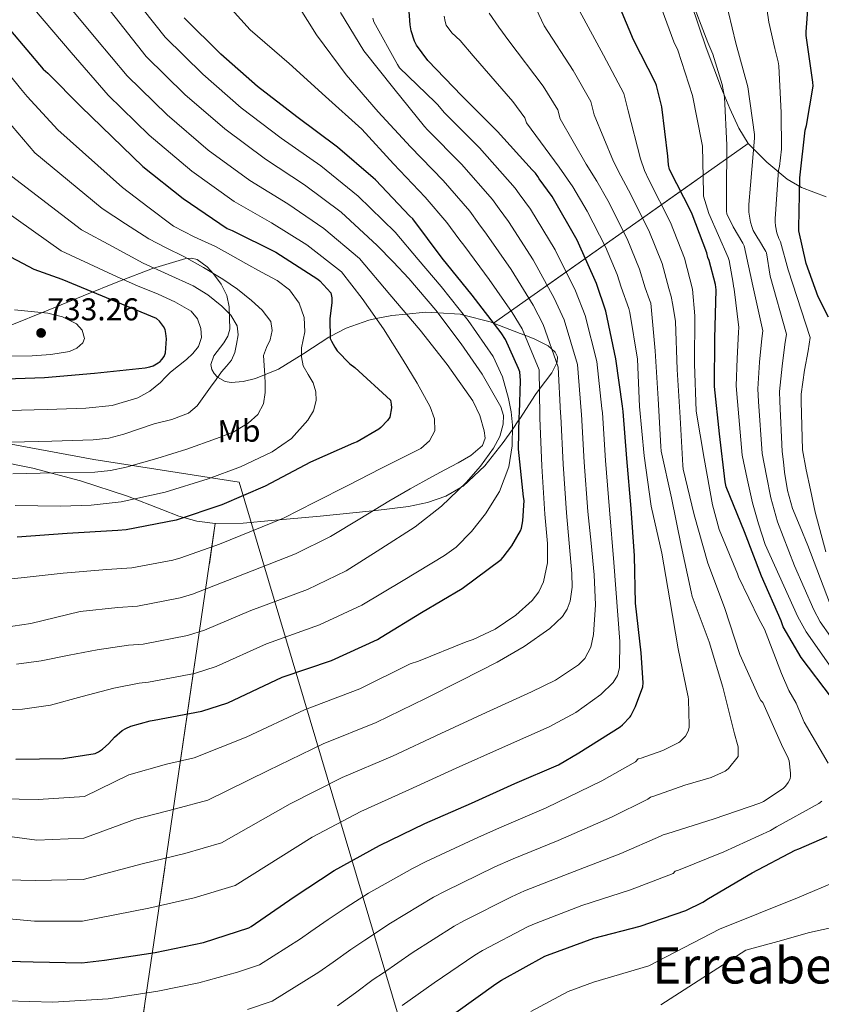
# Model space of a CAD drawing. Extents: x 620834 to 627721, y 748209 to 752959.
# Drawn here: x 624970 to 625225, y 749350 to 749664 of the extents above; entities that cross this region are included whole.
import ezdxf
from ezdxf.enums import TextEntityAlignment as Align

# ---------------------------------------------------------------- set-up
doc = ezdxf.new("R2010")
doc.units = 0
doc.header["$MEASUREMENT"] = 0
doc.linetypes.add('DGN Style 3', pattern=[110.718846, 79.08489, -31.633956])
for name, color, linetype in [('Nivel 1', 7, 'Continuous'), ('Nivel 35', 7, 'Continuous'), ('Nivel 37', 7, 'Continuous'), ('Nivel 4', 7, 'Continuous'), ('Nivel 41', 7, 'Continuous'), ('Nivel 45', 7, 'Continuous'), ('Nivel 5', 7, 'Continuous'), ('Nivel 57', 7, 'Continuous'), ('Nivel 7', 7, 'Continuous')]:
    doc.layers.add(name, color=color, linetype=linetype)
doc.styles.add('Style-arial', font='arial.shx', dxfattribs={"bigfont": 'arialbig.shx'})
doc.styles.add('Style-arialn', font='arialn.shx', dxfattribs={"bigfont": 'arialnbig.shx'})
doc.styles.add('Style-times', font='times.shx', dxfattribs={"bigfont": 'timesbig.shx'})

# ---------------------------------------------------------------- blocks, each defined once
blk = doc.blocks.new('5PATER_3')
at = {"layer": 'Nivel 7', "linetype": 'Continuous', "lineweight": 0}
h = blk.add_hatch(color=53, dxfattribs=at)
edge = h.paths.add_edge_path()
edge.add_ellipse((0, 0), major_axis=(-1.139257639429802, -1.065742808840628), ratio=0.9995372446170784, start_angle=0, end_angle=360)

msp = doc.modelspace()

# ---------------------------------------------------------------- linework, layer by layer
at = {"layer": 'Nivel 1', "color": 7, "linetype": 'Continuous', "lineweight": 0}
msp.add_polyline3d([(624911.6939999999, 749537.7390000001, 718.3580000000001), (624951.837, 749531.5260000001, 716.109), (624993.662, 749523.821, 711.98), (625039.9240000001, 749516.5819999999, 702.544), (625101.6300000001, 749309.669, 615.4010000000001), (625098.6340000001, 749293.8470000001, 611.174), (625099.091, 749270.337, 605.927), (625101.757, 749185.466, 583.867), (625103.172, 749138.837, 581.7280000000001), (625103.162, 749119.767, 580.47), (625106.99, 749092.763, 578.76), (625113.3640000001, 749052.46, 579.03), (625120.6769999999, 748983.443, 578.035), (625129.5149999999, 748914.456, 578.268), (625137.047, 748860.318, 577.892), (625140.382, 748832.5419999999, 577.638), (625146.2, 748788.159, 577.514), (625149.2749999999, 748754.0260000001, 577.5), (625149.5530000001, 748750.9369999999, 577.4830000000001), (625149.9269999999, 748746.787, 577.445), (625152.395, 748724.244, 577.4300000000001), (625153.635, 748712.916, 577.525), (625158.2860000001, 748676.2660000001, 577.464), (625160.993, 748655.923, 577.1510000000001)], dxfattribs=at)
at = {"layer": 'Nivel 35', "color": 92, "linetype": 'DGN Style 3', "lineweight": 0, "extrusion": (0.4622274562196672, 0.3262097161022781, 0.8245804993068698), "elevation": 534020.6859312365, "flags": 128}
msp.add_lwpolyline([(251968.8666921897, -777149.2844299311), (251968.8666921897, -777269.497676206)], dxfattribs=at)
at = {"layer": 'Nivel 35', "color": 92, "linetype": 'DGN Style 3', "lineweight": 0, "extrusion": (-0.04733153726349321, -0.3230409804655654, 0.9452006403510954), "elevation": -271043.3179042476, "flags": 128}
msp.add_lwpolyline([(509773.2633458984, 786573.4333525149), (509773.2633458986, 786821.407222596)], dxfattribs=at)
at = {"layer": 'Nivel 35', "color": 92, "linetype": 'DGN Style 3', "lineweight": 0}
for points in [[(625169.503, 749702.0490000001, 616.945), (625172.8090000001, 749698, 616.414), (625176.206, 749690.6529999999, 615.736), (625178.845, 749682.95, 615.114), (625183.6429999999, 749668.828, 614.172), (625188.4450000001, 749654.726, 613.258), (625193.271, 749641.7550000001, 611.832), (625195.8829999999, 749635.3910000001, 610.609), (625198.7490000001, 749629.1259999999, 608.842), (625201.804, 749624.3130000001, 606.99)], [(625201.804, 749624.3130000001, 606.99), (625207.693, 749618.3260000001, 603.997), (625214.1089999999, 749612.9340000001, 600.9060000000001), (625218.7409999999, 749610.2490000001, 598.813), (625226.5109999999, 749607.3630000001, 595.546)], [(625120.8160000001, 749567.1570000001, 675), (625119.757, 749567.565, 675.553), (625111.3670000001, 749569.6880000001, 680), (625110.173, 749569.99, 680.694), (625103.044, 749570.385, 685), (625099.28, 749570.5930000001, 686.898), (625093.0460000001, 749570.027, 690), (625088.413, 749569.6059999999, 692.408), (625083.4950000001, 749568.588, 695), (625081.0830000001, 749568.088, 696.174), (625073.885, 749565.574, 698.945), (625068.8530000001, 749562.94, 700), (625068.4550000001, 749562.7320000001, 700.044), (625060.4550000001, 749557.4979999999, 700.989), (625052.381, 749552.5179999999, 704.01), (625045.033, 749549.4950000001, 706.249), (625041.1340000001, 749548.5689999999, 707.302), (625037.341, 749548.23, 708.426), (625035.4510000001, 749548.5390000001, 709.509), (625032.98, 749550.017, 711.774), (625031.9850000001, 749551.1340000001, 712.576), (625031.1969999999, 749552.4539999999, 712.778), (625030.879, 749553.993, 712.565), (625031.8700000001, 749556.7220000001, 712.181), (625034.9979999999, 749560.9040000001, 711.586), (625036.325, 749563.034, 711.285), (625036.8929999999, 749565.19, 710.986), (625036.744, 749572.3500000001, 710.006), (625035.929, 749575.979, 709.522), (625034.1410000001, 749579.5260000001, 709.066), (625031.6910000001, 749582.882, 709.336), (625029.717, 749585.101, 710.202), (625026.5009999999, 749587.3870000001, 711.896), (625024.767, 749587.8470000001, 712.665), (625022.9410000001, 749587.7180000001, 713.226), (625012.3130000001, 749584.5279999999, 715.29), (625001.821, 749580.55, 717.45), (624990.271, 749575.825, 721.071), (624978.6529999999, 749571.078, 724.746), (624967.1070000001, 749566.429, 726.843)], [(625032.2890000001, 749503.3929999999, 699.039), (625041.2, 749503.5660000001, 697.191), (625050.1410000001, 749504.3260000001, 695.434), (625065.689, 749505.6980000001, 693.047), (625081.2450000001, 749507.334, 690.698), (625082.547, 749507.4950000001, 690), (625093.6950000001, 749508.8700000001, 686.7470000000001), (625099.7409999999, 749510.1470000001, 686.17), (625105.629, 749512.1340000001, 685.707), (625110.3300000001, 749514.8230000001, 685), (625111.1470000001, 749515.291, 684.8290000000001), (625117.9720000001, 749521.777, 683.088), (625123.8049999999, 749529.158, 681.174), (625126.76, 749533.348, 680), (625128.872, 749536.342, 675), (625129.1089999999, 749536.6780000001, 674.8100000000001), (625134.1089999999, 749544.4539999999, 670.9060000000001), (625135.342, 749546.077, 670), (625139.3289999999, 749551.3260000001, 666.691), (625140.869, 749554.5279999999, 665), (625141.021, 749554.8430000001, 664.862), (625141.0730000001, 749556.4720000001, 664.508), (625140.381, 749557.9580000001, 664.57), (625139.338, 749558.885, 665), (625138.102, 749559.9839999999, 665.8100000000001), (625133.692, 749562.19, 668.409), (625130.747, 749563.3289999999, 670), (625129.2450000001, 749563.9099999999, 670.7570000000001), (625120.8160000001, 749567.1570000001, 675)], [(624959.325, 749524.038, 716.01), (624974.301, 749521.03, 712.9060000000001), (624989.463, 749516.963, 709.54), (625004.381, 749512.1340000001, 705.994), (625015.2779999999, 749507.871, 703.191), (625020.7309999999, 749505.7380000001, 701.7570000000001), (625026.3970000001, 749504.1340000001, 700.362), (625032.2890000001, 749503.3929999999, 699.039)]]:
    msp.add_polyline3d(points, dxfattribs=at)
at = {"layer": 'Nivel 4', "color": 30, "linetype": 'Continuous', "lineweight": 30, "flags": 128}
for points, elevation in [([(625227.3400000001, 749569.047), (625224.0360000001, 749575.551), (625220.2280000001, 749586.159), (625217.8999999999, 749596.487), (625217.8999999999, 749597.4550000001), (625218.236, 749613.375), (625219.844, 749628.503), (625220.3, 749629.9909999999), (625222.4040000001, 749642.503), (625222.324, 749643.767), (625220.156, 749658.631), (625220.172, 749659.791), (625221.3640000001, 749675.271), (625221.804, 749677.071), (625226.7720000001, 749692.1910000001)], 600), ([(625189.396, 749587.047), (625188.9720000001, 749588.0789999999), (625188.628, 749589.5109999999), (625183.996, 749601.815), (625183.604, 749602.527), (625176.764, 749616.0630000001), (625176.436, 749617.4950000001), (625176.1640000001, 749620.2390000001), (625174.3400000001, 749635.919), (625172.6440000001, 749642.783), (625172.3400000001, 749643.5430000001), (625165.3160000001, 749657.287), (625159.412, 749671.2390000001)], 625), ([(624958.148, 749364.4469999999), (624974.372, 749363.959), (624989.868, 749363.7110000001), (624997.02, 749364.5349999999), (625013.22, 749366.943), (625028.5719999999, 749370.1510000001), (625042.98, 749374.7749999999), (625043.676, 749375.2150000001), (625057.3319999999, 749384.6229999999), (625070.06, 749393.0150000001), (625084.5320000001, 749401.0150000001), (625098.9720000001, 749407.9909999999), (625113.7320000001, 749414.479), (625127.5800000001, 749420.7590000001), (625141.4680000001, 749426.663), (625147.956, 749430.4950000001), (625161.004, 749438.6869999999), (625161.8119999999, 749439.351), (625164.244, 749441.919), (625164.4439999999, 749442.2150000001), (625165.892, 749445.159), (625168.26, 749451.4310000001), (625168.3400000001, 749452.7509999999), (625167.7479999999, 749462.3030000001), (625165.9720000001, 749478.023), (625165.564, 749493.135), (625164.564, 749508.199), (625163.156, 749524.0789999999), (625162.0279999999, 749539.071), (625161.844, 749540.7350000001), (625159.692, 749555.7749999999), (625156.5320000001, 749570.935), (625153.5320000001, 749579.727), (625147.3800000001, 749593.551), (625139.452, 749607.4310000001), (625135.284, 749613.0150000001), (625134.908, 749613.7590000001), (625134.1399999999, 749614.855), (625133.0279999999, 749615.943), (625122.0279999999, 749628.087), (625110.6680000001, 749639.4950000001), (625099.852, 749650.7350000001), (625096.2919999999, 749655.567), (625095.676, 749656.807), (625094.5800000001, 749660.1429999999), (625094.22, 749662.0630000001), (625093.868, 749667.7350000001)], 650), ([(624968.892, 749428.439), (624983.956, 749428.703), (624994.1240000001, 749430.287), (624995.132, 749430.7990000001), (624996.4280000001, 749431.6710000001), (624998.452, 749433.439), (625000.2679999999, 749435.479), (625002.6840000001, 749437.567), (625003.804, 749438.175), (625005.452, 749438.9029999999), (625011.54, 749440.639), (625012.852, 749440.831), (625028.02, 749443.727), (625036.308, 749446.415), (625053.5719999999, 749454.5590000001), (625069.2919999999, 749459.879), (625083.852, 749466.503), (625085.004, 749467.2150000001), (625097.8759999999, 749475.071), (625110.8360000001, 749482.791), (625123.1880000001, 749491.943), (625123.892, 749492.6710000001), (625126.6359999999, 749496.3189999999), (625129.372, 749501.119), (625129.6359999999, 749501.895), (625130.092, 749504.287), (625130.476, 749510.7749999999), (625130.3319999999, 749511.9269999999), (625128.7080000001, 749527.1030000001), (625128.892, 749537.463), (625129.0519999999, 749538.479), (625129.388, 749548.919), (625129.1000000001, 749551.655), (625128.756, 749552.7509999999), (625124.54, 749561.9510000001), (625123.196, 749564.095), (625113.932, 749576.0150000001), (625104.4280000001, 749587.831), (625095.148, 749600.311), (625094.156, 749601.183), (625083.196, 749612.7509999999), (625082.46, 749613.335), (625071.132, 749623.183), (625058.2280000001, 749632.7509999999), (625045.7080000001, 749642.4310000001), (625034.044, 749652.7509999999), (625022.436, 749664.2309999999)], 675), ([(624967.199, 749660.1969999999), (624977.5989999999, 749647.909), (624979.007, 749646.6610000001), (624989.631, 749635.973), (625009.247, 749616.9650000001), (625022.111, 749606.7890000001), (625036.095, 749597.2209999999), (625037.663, 749596.581), (625051.5190000001, 749589.733), (625064.9269999999, 749581.189), (625065.567, 749580.645), (625068.9909999999, 749576.7409999999), (625069.3430000001, 749575.237), (625069.375, 749573.7010000001), (625068.767, 749568.517), (625068.8630000001, 749562.277), (625069.2150000001, 749561.381), (625070.271, 749559.4610000001), (625071.1030000001, 749558.341), (625075.0390000001, 749554.2450000001), (625076.639, 749552.997), (625087.967, 749542.629), (625088.2550000001, 749541.381), (625088.287, 749540.1969999999), (625087.807, 749537.2849999999), (625087.007, 749536.165), (625084.895, 749533.9890000001), (625084.2550000001, 749533.477), (625077.439, 749529.413), (625076.287, 749528.9650000001), (625062.527, 749522.9809999999), (625048.1910000001, 749515.301), (625034.335, 749509.317), (625019.871, 749504.453), (625003.935, 749501.381), (625001.247, 749501.2209999999), (624985.183, 749500.1969999999), (624969.311, 749499.1089999999)], 700), ([(624962.5349999999, 749549.338), (624977.9909999999, 749549.818), (624993.8630000001, 749551.2579999999), (625009.959, 749552.922), (625011.4950000001, 749553.21), (625012.487, 749553.594), (625014.087, 749554.49), (625014.7590000001, 749555.0020000001), (625015.335, 749555.578), (625016.007, 749556.5700000001), (625016.4550000001, 749557.658), (625016.743, 749562.1699999999), (625016.615, 749563.8659999999), (625016.327, 749565.0819999999), (625015.8470000001, 749566.1059999999), (625014.5349999999, 749567.77), (625013.639, 749568.6340000001), (624983.6229999999, 749580.986), (624974.663, 749584.25), (624963.5590000001, 749590.074)], 725), ([(625228.236, 749448.0789999999), (625218.5959999999, 749460.7509999999), (625212.8999999999, 749470.575), (625212.22, 749472.503), (625205.9880000001, 749486.6710000001), (625200.5800000001, 749500.7749999999), (625194.7479999999, 749515.111), (625194.4280000001, 749516.6470000001), (625192.6440000001, 749531.9510000001), (625191.06, 749546.9750000001), (625191.172, 749562.2790000001), (625191.628, 749577.719), (625191.396, 749579.463), (625189.396, 749587.047)], 625), ([(625108.7960000001, 749347.8470000001), (625121.476, 749356.959), (625123.284, 749358.1030000001), (625137.044, 749365.7509999999), (625137.9639999999, 749366.0789999999), (625152.7, 749371.479), (625167.4199999999, 749375.375), (625181.892, 749380.263), (625187.2919999999, 749382.9269999999), (625189.1799999999, 749384.175), (625203.004, 749392.3030000001), (625216.6680000001, 749399.4550000001), (625217.852, 749399.879), (625226.908, 749403.807)], 625)]:
    msp.add_lwpolyline(points, dxfattribs=dict(at, elevation=elevation))
at = {"layer": 'Nivel 5', "color": 30, "linetype": 'Continuous', "lineweight": 0, "flags": 128}
for points, elevation in [([(625092.084, 749555.4070000001), (625085.754, 749565.3500000001), (625079.0279999999, 749574.9909999999), (625075.75, 749579.22), (625072.473, 749583.45), (625061.3859999999, 749592.087), (625050.1440000001, 749599.041), (625038.2860000001, 749605.8570000001), (625024.865, 749615.473), (625011.25, 749626.9880000001), (624998.1769999999, 749639.7010000001), (624986.506, 749653.298), (624974.8360000001, 749666.895), (624972.321, 749670.8200000001), (624969.9990000001, 749677.5760000001)], 695), ([(624896.0430000001, 749413.436), (624975.538, 749402.7250000001), (624990.503, 749403.358), (625006.919, 749409.3289999999), (625019.6880000001, 749412.6640000001), (625029.9510000001, 749415.372), (625049.0889999999, 749424.8219999999), (625066.6440000001, 749433.3740000001), (625083.433, 749440.156), (625099.1200000001, 749447.7220000001), (625110.538, 749453.5120000001), (625121.956, 749459.3030000001), (625130.5160000001, 749464.2620000001), (625138.7239999999, 749470.0549999999), (625142.7080000001, 749473.8670000001), (625144.1939999999, 749476.146), (625145.1880000001, 749478.6950000001), (625145.8360000001, 749483.112), (625145.7, 749487.527), (625144.8189999999, 749497.1780000001), (625143.9380000001, 749506.8300000001), (625142.8740000001, 749522.281), (625142.1370000001, 749537.575), (625142.0689999999, 749538.5490000001), (625141.3530000001, 749553.1510000001), (625136.5660000001, 749566.773), (625133.3840000001, 749572.852), (625126.369, 749584.2010000001), (625118.571, 749595.504), (625116.1529999999, 749598.7350000001), (625113.2069999999, 749602.7919999999), (625104.798, 749612.48), (625094.3640000001, 749623.26), (625084.06, 749634.3670000001), (625073.868, 749646.175), (625064.5160000001, 749658.895), (625056.396, 749671.7590000001)], 665), ([(625094.263, 749514.433), (625101.108, 749518.287), (625105.2849999999, 749520.5160000001), (625109.4920000001, 749522.703), (625113.557, 749525.0290000001), (625117.236, 749528.271), (625118.0760000001, 749530.5220000001), (625117.8119999999, 749532.879), (625116.435, 749537.8019999999), (625114.1640000001, 749542.479), (625106.0160000001, 749553.99), (625097.396, 749564.879), (625087.7690000001, 749576.2720000001), (625078.142, 749587.665), (625066.838, 749597.253), (625055.3910000001, 749605.077), (625043.2720000001, 749612.5800000001), (625030.0760000001, 749622.212), (625016.9480000001, 749633.429), (625004.2420000001, 749645.834), (624994.2749999999, 749657.74), (624984.308, 749669.6470000001)], 690), ([(625009.307, 749465.0549999999), (625023.4310000001, 749467.7609999999), (625028.835, 749469.4569999999), (625043.601, 749475.6969999999), (625061.646, 749482.473), (625073.9169999999, 749488.341), (625084.888, 749495.3459999999), (625095.8600000001, 749502.351), (625104.2849999999, 749508.9569999999), (625112.0519999999, 749516.4950000001), (625116.6840000001, 749521.646), (625120.8200000001, 749527.375), (625122.7779999999, 749531.0989999999), (625123.892, 749534.9909999999), (625123.9280000001, 749537.8019999999), (625123.06, 749540.5590000001), (625117.159, 749550.9310000001), (625110.452, 749560.591), (625102.3940000001, 749571.244), (625093.8119999999, 749581.3910000001), (625088.811, 749586.6359999999), (625083.81, 749591.881), (625072.291, 749602.419), (625060.638, 749611.112), (625048.257, 749619.304), (625035.2860000001, 749628.952), (625022.6470000001, 749639.869), (625010.3060000001, 749651.966), (625003.1950000001, 749661.03), (624996.084, 749670.095)], 685), ([(625042.098, 749435.4240000001), (625060.682, 749444.1610000001), (625078.254, 749450.8770000001), (625094.2490000001, 749458.8030000001), (625096.868, 749459.6229999999), (625112.1000000001, 749465.767), (625114.3400000001, 749466.5349999999), (625121.3, 749469.844), (625127.844, 749474.2790000001), (625133.1100000001, 749478.9040000001), (625135.169, 749481.6599999999), (625136.676, 749484.8389999999), (625137.95, 749490.9480000001), (625137.892, 749497.0630000001), (625137.4780000001, 749501.7180000001), (625137.0630000001, 749506.3729999999), (625136.1130000001, 749521.6810000001), (625135.506, 749537.0760000001), (625135.477, 749537.8200000001), (625135.24, 749552.277), (625129.9110000001, 749565.3859999999), (625126.6680000001, 749570.561), (625119.3659999999, 749581.084), (625111.611, 749591.5290000001), (625109.7760000001, 749593.9750000001), (625105.9739999999, 749599.1370000001), (625099.054, 749607.277), (625088.9299999999, 749617.848), (625078.9480000001, 749628.8230000001), (625067.324, 749639.2150000001), (625055.8119999999, 749649.7110000001), (625043.4040000001, 749660.4070000001), (625034.4280000001, 749670.463)], 670), ([(625189.243, 749602.038), (625187.5789999999, 749607.574), (625187.531, 749608.4780000001), (625187.243, 749623.494), (625187.0590000001, 749624.486), (625184.0989999999, 749639.5419999999), (625179.4029999999, 749653.9739999999), (625178.1470000001, 749656.6540000001), (625172.9070000001, 749670.838)], 620), ([(625234.537, 749458.1359999999), (625224.663, 749472.1440000001), (625222.595, 749476.007), (625216.4890000001, 749489.9580000001), (625211.0789999999, 749503.9850000001), (625208.9890000001, 749511.558), (625207.54, 749518.6270000001), (625206.2490000001, 749525.733), (625205.0719999999, 749542.2080000001), (625204.844, 749546.297), (625205.399, 749554.6880000001), (625206.077, 749562.307), (625206.371, 749564.686), (625203.0349999999, 749579.987), (625202.6429999999, 749582.0220000001), (625202.443, 749582.9820000001), (625200.459, 749591.7820000001), (625200.0590000001, 749592.638), (625196.9550000001, 749597.7579999999), (625194.9950000001, 749601.9180000001), (625194.8910000001, 749602.8060000001), (625194.8430000001, 749608.422), (625195.0109999999, 749623.774), (625194.243, 749639.0220000001), (625193.531, 749643.094), (625190.571, 749652.7339999999), (625188.8829999999, 749656.4539999999), (625183.267, 749671.118)], 615), ([(625212.5320000001, 749553.4269999999), (625213.4720000001, 749560.341), (625213.905, 749563.646), (625208.7660000001, 749582.0449999999), (625207.5549999999, 749589.486), (625207.371, 749589.9180000001), (625205.067, 749593.838), (625204.963, 749593.966), (625203.3230000001, 749596.6300000001), (625203.003, 749597.5260000001), (625202.4990000001, 749599.254), (625202.0190000001, 749602.406), (625201.9950000001, 749603.6300000001), (625201.963, 749604.8859999999), (625202.483, 749611.0700000001), (625203.811, 749626.0460000001), (625203.7390000001, 749627.1340000001), (625201.635, 749642.31), (625197.811, 749656.1740000001), (625194.307, 749670.9739999999)], 610), ([(625210.243, 749654.558), (625208.291, 749662.9180000001), (625207.0190000001, 749671.6939999999)], 605), ([(624960.976, 749390.119), (624975.149, 749389.8030000001), (624990.291, 749390.142), (625009.02, 749395.2), (625022.6499999999, 749398.493), (625034.294, 749401.8400000001), (625056.0789999999, 749414.219), (625072.6070000001, 749422.588), (625088.6130000001, 749429.4340000001), (625103.99, 749436.6410000001), (625118.4450000001, 749443.2679999999), (625132.8999999999, 749449.895), (625140.521, 749453.612), (625147.8119999999, 749458.4070000001), (625149.7749999999, 749460.426), (625151.727, 749464.068), (625152.612, 749468.071), (625153.175, 749477.5830000001), (625152.804, 749487.0789999999), (625151.8090000001, 749497.182), (625150.814, 749507.2860000001), (625149.6340000001, 749522.8800000001), (625148.767, 749538.0730000001), (625148.6599999999, 749539.277), (625147.466, 749554.0260000001), (625143.2220000001, 749568.1610000001), (625140.1000000001, 749575.1440000001), (625133.3729999999, 749587.317), (625125.5320000001, 749599.48), (625122.53, 749603.4950000001), (625120.4410000001, 749606.4480000001), (625110.541, 749617.682), (625099.7990000001, 749628.6710000001), (625098.8759999999, 749629.7350000001), (625089.1000000001, 749641.767), (625079.5560000001, 749653.767), (625072.1159999999, 749665.9269999999)], 660), ([(624961.844, 749444.047), (624970.9369999999, 749444.354), (624979.892, 749445.6470000001), (624989.9839999999, 749448.3589999999), (625000.077, 749451.071), (625008.1100000001, 749452.6680000001), (625011.0789999999, 749452.943), (625025.726, 749455.744), (625032.571, 749457.936), (625048.5860000001, 749465.128), (625065.469, 749471.176), (625078.8840000001, 749477.422), (625092.044, 749485.31), (625105.2039999999, 749493.199), (625108.932, 749495.8829999999), (625113.7960000001, 749500.8219999999), (625118.196, 749506.4469999999), (625122.6769999999, 749513.638), (625125.6200000001, 749521.487), (625126.7139999999, 749528.0800000001), (625126.7720000001, 749534.6710000001), (625126.3559999999, 749538.932), (625125.5560000001, 749543.183), (625123.675, 749550.0630000001), (625120.692, 749556.4950000001), (625112.7409999999, 749567.9680000001), (625104.1159999999, 749578.767), (625096.798, 749587.432), (625089.479, 749596.0959999999), (625077.743, 749607.585), (625065.885, 749617.148), (625053.243, 749626.027), (625040.497, 749635.6910000001), (625028.345, 749646.31), (625016.371, 749658.0989999999), (625009.3319999999, 749666.913)], 680), ([(625042.578, 749348.858), (625050.4070000001, 749351.503), (625065.274, 749360.649), (625069.7720000001, 749363.871), (625075.351, 749367.925), (625079.831, 749370.854), (625087.986, 749376.2919999999), (625101.663, 749384.53), (625105.3630000001, 749386.425), (625121.2380000001, 749394.189), (625127.0279999999, 749396.753), (625141.294, 749402.605), (625158.25, 749410.0220000001), (625169.898, 749415.773), (625170.7479999999, 749416.4070000001), (625171.7479999999, 749416.703), (625181.6680000001, 749420.159), (625189.94, 749422.631), (625194.452, 749424.6470000001), (625195.4040000001, 749425.375), (625195.548, 749425.503), (625198.5800000001, 749429.327), (625198.628, 749429.663), (625198.564, 749432.3589999999), (625198.324, 749433.1510000001), (625197.396, 749436.5109999999), (625193.7239999999, 749451.3910000001), (625189.3640000001, 749465.7509999999), (625183.9720000001, 749480.1510000001), (625183.628, 749481.7110000001), (625180.46, 749496.439), (625177.4280000001, 749511.551), (625174.092, 749526.463), (625173.9480000001, 749527.9510000001), (625173.1880000001, 749543.031), (625172.156, 749558.3670000001), (625170.7960000001, 749573.4709999999), (625170.348, 749574.575), (625168.953, 749578.389), (625167.244, 749584.3740000001), (625163.2890000001, 749594.02), (625157.095, 749606.1240000001), (625153.6370000001, 749612.273), (625150.2720000001, 749617.672), (625142.017, 749632.159), (625141.2239999999, 749635.02), (625136.541, 749642.581), (625125.604, 749656.933), (625122.5160000001, 749661.3260000001), (625119.4280000001, 749665.719)], 640), ([(625071.142, 749349.969), (625076.8700000001, 749354.1000000001), (625082.5530000001, 749358.385), (625085.79, 749360.4809999999), (625094.922, 749366.81), (625108.2679999999, 749375.3389999999), (625111.337, 749376.9850000001), (625126.507, 749384.709), (625130.673, 749386.5279999999), (625145.0959999999, 749392.23), (625161.3060000001, 749398.473), (625173.896, 749403.936), (625174.74, 749404.351), (625175.868, 749404.679), (625190.94, 749409.4550000001), (625205.5079999999, 749414.415), (625206.6440000001, 749414.967), (625212.892, 749419.071), (625213.652, 749419.8630000001), (625214.5079999999, 749421.007), (625215.1159999999, 749422.1669999999), (625215.2520000001, 749423.0390000001), (625215.26, 749423.9990000001), (625214.788, 749427.8870000001), (625214.3, 749429.247), (625212.8200000001, 749432.1270000001), (625206.3800000001, 749446.487), (625205.828, 749447.0789999999), (625205.4040000001, 749447.8470000001), (625199.156, 749461.767), (625194.1880000001, 749476.7350000001), (625188.8840000001, 749490.783), (625184.6200000001, 749506.159), (625181.0360000001, 749520.7509999999), (625180.98, 749521.8389999999), (625180.1000000001, 749537.095), (625179.196, 749552.4469999999), (625178.612, 749567.703), (625177.756, 749572.855), (625177.2280000001, 749575.575), (625176.5109999999, 749578.165), (625174.372, 749586.0860000001), (625170.1910000001, 749596.618), (625163.652, 749609.4369999999), (625161.236, 749614.013), (625158.9029999999, 749618.5279999999), (625152.7919999999, 749633.412), (625151.6980000001, 749637.6070000001), (625146.132, 749647.483), (625136.8740000001, 749661.7010000001), (625134.327, 749667.166)], 635), ([(625227.1799999999, 749427.199), (625219.564, 749440.2390000001), (625217.0279999999, 749446.2550000001), (625214.6680000001, 749450.335), (625212.3800000001, 749455.7350000001), (625206.9240000001, 749469.783), (625205.212, 749472.8630000001), (625198.652, 749486.487), (625198.372, 749487.3670000001), (625192.5560000001, 749501.487), (625190.4439999999, 749509.3670000001), (625187.74, 749524.1270000001), (625185.2520000001, 749539.1910000001), (625184.6440000001, 749554.1669999999), (625184.78, 749569.439), (625184.0700000001, 749577.942), (625181.5, 749587.7990000001), (625177.094, 749599.217), (625170.2080000001, 749612.75), (625168.8360000001, 749615.754), (625167.533, 749619.3829999999), (625163.5660000001, 749634.666), (625162.1710000001, 749640.1950000001), (625155.7239999999, 749652.385), (625148.1429999999, 749666.47)], 630), ([(624896.561, 749384.163), (624974.7609999999, 749376.881), (624990.0800000001, 749376.9269999999), (625011.1200000001, 749381.0719999999), (625025.611, 749384.3219999999), (625038.6370000001, 749388.307), (625063.0700000001, 749403.6170000001), (625078.5689999999, 749411.801), (625093.7919999999, 749418.713), (625108.861, 749425.56), (625123.6640000001, 749432.128), (625138.4680000001, 749438.6950000001), (625146.9240000001, 749443.284), (625154.916, 749449.0630000001), (625158.869, 749452.838), (625160.2450000001, 749455.0560000001), (625160.868, 749457.5109999999), (625160.9070000001, 749465.865), (625160.3559999999, 749474.2150000001), (625159.0220000001, 749490.979), (625157.689, 749507.743), (625156.395, 749523.48), (625155.398, 749538.5719999999), (625155.2520000001, 749540.006), (625153.5789999999, 749554.8999999999), (625149.8770000001, 749569.548), (625146.8160000001, 749577.435), (625140.3759999999, 749590.4340000001), (625132.4920000001, 749603.4550000001), (625128.9070000001, 749608.2550000001), (625127.6740000001, 749610.1030000001), (625116.2849999999, 749622.885), (625105.233, 749634.0830000001), (625102.916, 749636.679), (625102.236, 749637.4550000001), (625090.8999999999, 749648.3430000001), (625090.244, 749649.4469999999), (625082.7239999999, 749662.967), (625082.4280000001, 749664.135)], 655), ([(625114.335, 749652.1640000001), (625110.212, 749657.0390000001), (625107.54, 749659.503), (625105.7320000001, 749661.9110000001), (625105.372, 749663.087), (625105.1240000001, 749664.807)], 645), ([(624959.7779999999, 749654.8559999999), (624970.399, 749641.815), (624972.466, 749639.281), (624982.247, 749628.6329999999), (625002.756, 749610.267), (625010.872, 749604.1440000001), (625018.9890000001, 749598.021), (625025.537, 749594.557), (625032.365, 749591.5249999999), (625037.166, 749588.838), (625041.9650000001, 749586.149), (625046.9539999999, 749583.413), (625051.949, 749580.6769999999), (625055.8489999999, 749577.72), (625058.925, 749573.541), (625060.541, 749568.95), (625060.7490000001, 749564.3570000001), (625060.206, 749561.8130000001), (625059.6610000001, 749559.2690000001), (625059.685, 749556.4369999999), (625060.2050000001, 749553.605), (625061.7790000001, 749550.842), (625063.469, 749548.1329999999), (625064.271, 749545.331), (625064.3970000001, 749542.5009999999), (625063.537, 749539.301), (625061.7409999999, 749536.2609999999), (625056.513, 749530.5), (625050.381, 749526.213), (625040.348, 749521.4480000001), (625029.997, 749517.6370000001), (625016.317, 749513.4010000001), (625002.381, 749510.341), (624992.7749999999, 749509.2720000001), (624983.149, 749508.9650000001), (624975.885, 749509.0700000001), (624968.621, 749509.175)], 705), ([(625226.48, 749494.4010000001), (625223.0530000001, 749507.075), (625221.533, 749514.118), (625220.2509999999, 749520.483), (625218.9979999999, 749526.854), (625218.5789999999, 749542.2450000001), (625218.6200000001, 749544.514), (625219.6640000001, 749552.165), (625220.8659999999, 749558.3740000001), (625221.4380000001, 749562.6070000001), (625214.497, 749584.102), (625212.027, 749593.0619999999), (625211.531, 749594.054), (625210.8829999999, 749595.878), (625210.4510000001, 749598.118), (625210.3870000001, 749599.3659999999), (625210.3870000001, 749600.3659999999), (625211.443, 749615.798), (625211.7309999999, 749616.95), (625212.379, 749622.486), (625212.2509999999, 749634.03), (625211.547, 749649.03), (625211.315, 749650.2380000001), (625210.243, 749654.558)], 605), ([(624965.9639999999, 749351.6229999999), (624980.6270000001, 749351.192), (624998.217, 749352.1810000001), (625014.0090000001, 749354.602), (625027.1100000001, 749357.3), (625039.3640000001, 749360.7209999999), (625046.341, 749363.0260000001), (625059.4070000001, 749371.3300000001), (625062.673, 749373.6410000001), (625068.1499999999, 749377.466), (625073.872, 749381.227), (625081.0490000001, 749385.773), (625095.0590000001, 749393.72), (625099.3899999999, 749395.8659999999), (625115.97, 749403.6680000001), (625123.382, 749406.977), (625137.4920000001, 749412.9809999999), (625155.193, 749421.571), (625165.8999999999, 749427.6089999999), (625166.8119999999, 749428.5590000001), (625167.78, 749428.783), (625174.628, 749431.175), (625179.7479999999, 749433.727), (625180.0519999999, 749433.967), (625181.828, 749435.7990000001), (625182.388, 749436.7110000001), (625182.764, 749437.663), (625182.9880000001, 749438.639), (625183.044, 749439.223), (625182.8200000001, 749447.3430000001), (625182.652, 749448.399), (625182.588, 749448.7509999999), (625179.5160000001, 749463.5190000001), (625176.804, 749479.119), (625174.2679999999, 749493.967), (625170.868, 749508.943), (625168.6840000001, 749524.895), (625167.22, 749540.6470000001), (625166.5160000001, 749555.727), (625164.172, 749570.5830000001), (625163.804, 749571.855), (625161.3940000001, 749578.612), (625160.1159999999, 749582.6610000001), (625156.3859999999, 749591.4210000001), (625150.5390000001, 749602.811), (625146.037, 749610.5320000001), (625141.642, 749616.817), (625131.243, 749630.905), (625130.7509999999, 749632.432), (625126.949, 749637.679), (625114.335, 749652.1640000001)], 645), ([(624965.925, 749631.9010000001), (624974.8630000001, 749621.2930000001), (624996.2660000001, 749603.5689999999), (625003.692, 749598.7949999999), (625011.1170000001, 749594.021), (625016.655, 749591.085), (625022.317, 749588.3570000001), (625028.557, 749584.8670000001), (625034.7010000001, 749581.189), (625039.3530000001, 749577.922), (625043.821, 749574.341), (625047.2069999999, 749571.314), (625049.933, 749567.685), (625050.3940000001, 749564.7990000001), (625049.773, 749561.861), (625048.541, 749559.388), (625047.6610000001, 749556.837), (625047.848, 749553.719), (625048.077, 749550.5970000001), (625048.159, 749547.845), (625048.173, 749545.0930000001), (625047.6640000001, 749541.4340000001), (625045.773, 749538.0530000001), (625042.7990000001, 749535.298), (625037.94, 749532.4720000001), (625032.717, 749530.405), (625023.2949999999, 749527.037), (625013.7409999999, 749524.101), (625003.926, 749521.324), (624998.98, 749520.264), (624993.9650000001, 749519.781), (624980.9480000001, 749519.5120000001), (624967.9310000001, 749519.2420000001)], 710), ([(624967.4780000001, 749613.953), (624989.7749999999, 749596.8700000001), (624999.5819999999, 749591.574), (625009.389, 749586.277), (625017.27, 749582.608), (625025.229, 749579.0449999999), (625029.9720000001, 749576.1059999999), (625034.413, 749572.5490000001), (625037.2520000001, 749569.7320000001), (625039.213, 749566.341), (625039.5449999999, 749563.423), (625039.085, 749560.4850000001), (625038.5419999999, 749557.851), (625037.4850000001, 749555.365), (625035.8859999999, 749553.4920000001), (625034.2849999999, 749551.685), (625032.5249999999, 749549.237), (625030.7649999999, 749546.7890000001), (625028.6410000001, 749543.8219999999), (625026.477, 749540.869), (625023.747, 749538.497), (625018.44, 749536.5179999999), (625012.8130000001, 749535.077), (625003.2250000001, 749531.842), (624998.388, 749530.574), (624993.453, 749529.9890000001), (624980.3470000001, 749529.648), (624967.2409999999, 749529.308)], 715), ([(624960.094, 749606.6130000001), (624983.2849999999, 749590.172), (624992.193, 749586.0160000001), (625001.101, 749581.861), (625007.5900000001, 749579.0449999999), (625014.125, 749576.325), (625019.4240000001, 749573.963), (625024.5889999999, 749571.013), (625026.656, 749568.523), (625027.693, 749565.477), (625027.9099999999, 749562.533), (625026.925, 749559.717), (625025.122, 749557.493), (625023.085, 749555.557), (625020.5549999999, 749553.548), (625018.061, 749551.5249999999), (625016.477, 749549.9210000001), (625014.8929999999, 749548.2930000001), (625011.4990000001, 749545.503), (625007.629, 749543.365), (624999.4709999999, 749540.962), (624991.149, 749540.0689999999), (624978.8500000001, 749539.7220000001), (624966.551, 749539.375)], 720), ([(625230.405, 749454.3970000001), (625220.179, 749468.949), (625217.598, 749473.717), (625207.1969999999, 749496.71), (625205.074, 749503.3470000001), (625203.101, 749510.0220000001), (625201.4040000001, 749517.575), (625199.8740000001, 749525.172), (625198.3189999999, 749542.19), (625197.956, 749547.189), (625198.267, 749555.95), (625198.683, 749564.274), (625198.838, 749565.7250000001), (625197.304, 749577.9299999999), (625197.067, 749578.8940000001), (625197.0190000001, 749579.838), (625195.7390000001, 749587.118), (625195.4110000001, 749588.0860000001), (625189.243, 749602.038)], 620), ([(624965.4780000001, 749556.6499999999), (624974.0789999999, 749556.773), (624979.993, 749557.1270000001), (624985.8870000001, 749558.085), (624988.281, 749559.1699999999), (624990.175, 749560.9010000001), (624990.673, 749562.3189999999), (624989.986, 749564.909), (624988.159, 749566.949), (624983.6810000001, 749569.125), (624979.007, 749570.277), (624973.7080000001, 749570.8489999999), (624968.415, 749571.429)], 730), ([(624957.172, 749484.7509999999), (624970.5619999999, 749486.1640000001), (624983.9510000001, 749487.5760000001), (624997.8200000001, 749488.7550000001), (625005.7620000001, 749489.28), (625018.842, 749491.7949999999), (625021.362, 749492.4990000001), (625033.6300000001, 749496.834), (625053.9990000001, 749505.067), (625063.9820000001, 749510.1799999999), (625074.449, 749515.5460000001), (625084.916, 749520.9110000001), (625091.28, 749524.1030000001), (625097.652, 749527.311), (625100.44, 749529.6769999999), (625102.068, 749532.879), (625102.0249999999, 749536.7309999999), (625100.5959999999, 749540.4950000001), (625096.4909999999, 749548.0460000001), (625092.084, 749555.4070000001)], 695), ([(625227.5930000001, 749478.298), (625220.7649999999, 749496.4539999999), (625218.3330000001, 749502.342), (625215.9010000001, 749508.23), (625214.219, 749513.8870000001), (625213.341, 749519.75), (625212.9820000001, 749523.0220000001), (625212.6229999999, 749526.2930000001), (625211.8260000001, 749542.227), (625211.7320000001, 749545.406), (625212.5320000001, 749553.4269999999)], 610), ([(624965.027, 749470.321), (624973.6200000001, 749471.567), (624981.473, 749473.4880000001), (624989.3260000001, 749475.408), (625001.25, 749476.726), (625007.534, 749477.1680000001), (625021.1370000001, 749479.7779999999), (625025.098, 749480.9780000001), (625038.615, 749486.2650000001), (625057.8219999999, 749493.77), (625068.949, 749499.2609999999), (625078.212, 749504.8700000001), (625087.476, 749510.479), (625094.263, 749514.433)], 690), ([(624969.0719999999, 749458.6680000001), (624976.8840000001, 749459.727), (624985.7930000001, 749461.483), (624994.702, 749463.2390000001), (625004.6799999999, 749464.6969999999), (625009.307, 749465.0549999999)], 685), ([(624797.6259999999, 749346.5619999999), (624799.5549999999, 749355.007), (624804.138, 749369.409), (624808.244, 749377.577), (624812.3729999999, 749384.237), (624817.4180000001, 749396.432), (624816.442, 749409.1869999999), (624811.2069999999, 749432.7690000001), (624830.335, 749438.699), (624848.679, 749437.5160000001), (624860.4380000001, 749435.8700000001), (624863.4310000001, 749435.7380000001), (624877.7779999999, 749432.5490000001), (624963.8030000001, 749415.79), (624975.926, 749415.6470000001), (624990.7139999999, 749416.5730000001), (625004.8189999999, 749423.4569999999), (625016.727, 749426.835), (625025.608, 749428.905), (625042.098, 749435.4240000001)], 670), ([(625091.7490000001, 749350.108), (625101.8589999999, 749357.3289999999), (625114.872, 749366.149), (625117.31, 749367.544), (625131.7749999999, 749375.23), (625134.3189999999, 749376.304), (625148.898, 749381.854), (625164.3630000001, 749386.9240000001), (625177.8940000001, 749392.1000000001), (625178.5160000001, 749392.783), (625179.5560000001, 749393.159), (625194.068, 749399.0150000001), (625208.828, 749405.743), (625210.7720000001, 749406.935), (625224.2679999999, 749414.399), (625225.1640000001, 749415.111)], 630), ([(625132.6100000001, 749348.1370000001), (625144.47, 749354.541), (625152.6140000001, 749357.5279999999), (625170.1200000001, 749362.6669999999), (625192.605, 749374.342), (625205.021, 749379.334), (625217.4369999999, 749384.3260000001), (625230.538, 749389.8500000001)], 620), ([(625173.943, 749350.256), (625201.0530000001, 749367.686), (625211.165, 749370.5020000001), (625221.277, 749373.318), (625230.0009999999, 749375.26)], 615)]:
    msp.add_lwpolyline(points, dxfattribs=dict(at, elevation=elevation))
at = {"layer": 'Nivel 57', "color": 92, "linetype": 'DGN Style 3', "lineweight": 0}
for points in [[(624967.1070000001, 749566.429, 726.843), (624978.6529999999, 749571.078, 724.746), (624990.271, 749575.825, 721.071), (625001.821, 749580.55, 717.45), (625012.3130000001, 749584.5279999999, 715.29), (625022.9410000001, 749587.7180000001, 713.226), (625024.767, 749587.8470000001, 712.665), (625026.5009999999, 749587.3870000001, 711.896), (625029.717, 749585.101, 710.202), (625031.6910000001, 749582.882, 709.336), (625034.1410000001, 749579.5260000001, 709.066), (625035.929, 749575.979, 709.522), (625036.744, 749572.3500000001, 710.006), (625036.8929999999, 749565.19, 710.986), (625036.325, 749563.034, 711.285), (625034.9979999999, 749560.9040000001, 711.586), (625031.8700000001, 749556.7220000001, 712.181), (625030.879, 749553.993, 712.565), (625031.1969999999, 749552.4539999999, 712.778), (625031.9850000001, 749551.1340000001, 712.576), (625032.98, 749550.017, 711.774), (625035.4510000001, 749548.5390000001, 709.509), (625037.341, 749548.23, 708.426), (625041.1340000001, 749548.5689999999, 707.302), (625045.033, 749549.4950000001, 706.249), (625052.381, 749552.5179999999, 704.01), (625060.4550000001, 749557.4979999999, 700.989), (625068.4550000001, 749562.7320000001, 700.044), (625068.8530000001, 749562.94, 700), (625073.885, 749565.574, 698.945), (625081.0830000001, 749568.088, 696.174), (625083.4950000001, 749568.588, 695), (625088.413, 749569.6059999999, 692.408), (625093.0460000001, 749570.027, 690), (625099.28, 749570.5930000001, 686.898), (625103.044, 749570.385, 685), (625110.173, 749569.99, 680.694), (625111.3670000001, 749569.6880000001, 680), (625119.757, 749567.565, 675.553), (625120.8160000001, 749567.1570000001, 675), (625201.804, 749624.3130000001, 606.99), (625198.7490000001, 749629.1259999999, 608.842), (625195.8829999999, 749635.3910000001, 610.609), (625193.271, 749641.7550000001, 611.832), (625188.4450000001, 749654.726, 613.258), (625183.6429999999, 749668.828, 614.172)], [(625226.5109999999, 749607.3630000001, 595.546), (625218.7409999999, 749610.2490000001, 598.813), (625214.1089999999, 749612.9340000001, 600.9060000000001), (625207.693, 749618.3260000001, 603.997), (625201.804, 749624.3130000001, 606.99), (625120.8160000001, 749567.1570000001, 675), (625129.2450000001, 749563.9099999999, 670.7570000000001), (625130.747, 749563.3289999999, 670), (625133.692, 749562.19, 668.409), (625138.102, 749559.9839999999, 665.8100000000001), (625139.338, 749558.885, 665), (625140.381, 749557.9580000001, 664.57), (625141.0730000001, 749556.4720000001, 664.508), (625141.021, 749554.8430000001, 664.862), (625140.869, 749554.5279999999, 665), (625139.3289999999, 749551.3260000001, 666.691), (625135.342, 749546.077, 670), (625134.1089999999, 749544.4539999999, 670.9060000000001), (625129.1089999999, 749536.6780000001, 674.8100000000001), (625128.872, 749536.342, 675), (625126.76, 749533.348, 680), (625123.8049999999, 749529.158, 681.174), (625117.9720000001, 749521.777, 683.088), (625111.1470000001, 749515.291, 684.8290000000001), (625110.3300000001, 749514.8230000001, 685), (625105.629, 749512.1340000001, 685.707), (625099.7409999999, 749510.1470000001, 686.17), (625093.6950000001, 749508.8700000001, 686.7470000000001), (625082.547, 749507.4950000001, 690), (625081.2450000001, 749507.334, 690.698), (625065.689, 749505.6980000001, 693.047), (625050.1410000001, 749504.3260000001, 695.434), (625041.2, 749503.5660000001, 697.191), (625032.2890000001, 749503.3929999999, 699.039), (624998.31, 749271.4839999999, 618.078)], [(624998.31, 749271.4839999999, 618.078), (625032.2890000001, 749503.3929999999, 699.039), (625026.3970000001, 749504.1340000001, 700.362), (625020.7309999999, 749505.7380000001, 701.7570000000001), (625015.2779999999, 749507.871, 703.191), (625004.381, 749512.1340000001, 705.994), (624989.463, 749516.963, 709.54), (624974.301, 749521.03, 712.9060000000001), (624959.325, 749524.038, 716.01)]]:
    msp.add_polyline3d(points, dxfattribs=at)

# ---------------------------------------------------------------- block references
at = {"layer": 'Nivel 7', "color": 53, "linetype": 'Continuous', "lineweight": 0}
msp.add_blockref('5PATER_3', (624976.895, 749564.037, 733.264), dxfattribs=at)

# ---------------------------------------------------------------- texts
at = {"layer": 'Nivel 37', "color": 92, "linetype": 'Continuous', "lineweight": 0, "style": 'Style-arialn'}
msp.add_text('Mb', height=7.000002, rotation=0.8669972138290443, dxfattribs=at).set_placement((625039.839296326, 749532.8707188659, 709.739), align=Align.MIDDLE_CENTER)
at = {"layer": 'Nivel 41', "color": 7, "linetype": 'Continuous', "lineweight": 0, "style": 'Style-arial'}
msp.add_text('733.26', height=7.000002, dxfattribs=at).set_placement((624978.8800000001, 749568.037, 733.264))
at = {"layer": 'Nivel 45', "color": 7, "linetype": 'Continuous', "lineweight": 0, "style": 'Style-times'}
msp.add_text('Erreaberoki', height=11.500002, dxfattribs=at).set_placement((625214.1930586714, 749362.838001, 617.283), align=Align.MIDDLE_CENTER)

doc.saveas('drawing.dxf')
